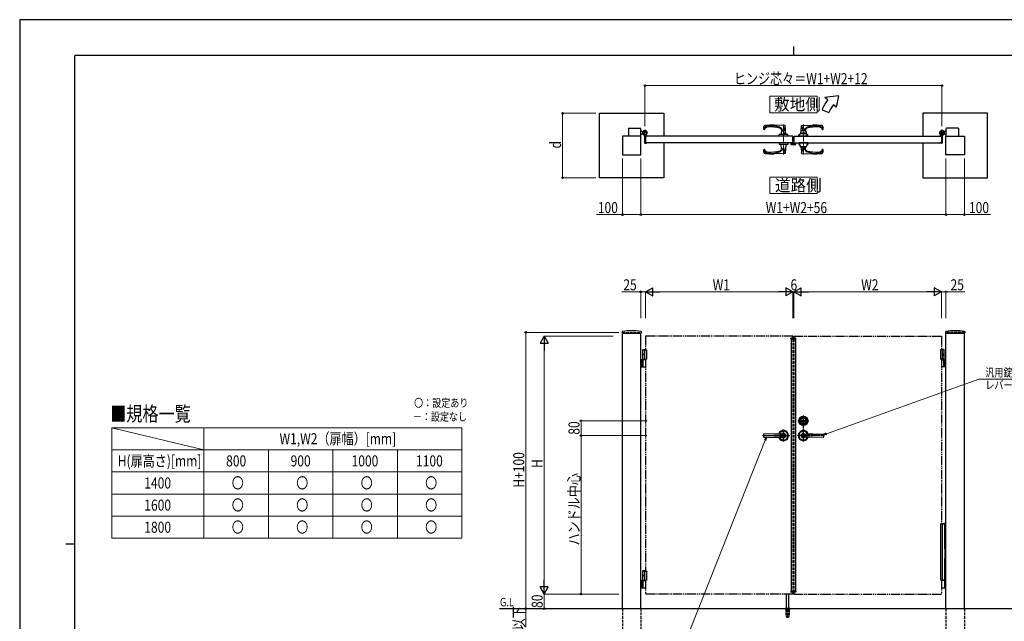
# Model space of a CAD drawing. Units: millimetres. Extents: x 0 to 8410, y 0 to 5940.
# Drawn here: x 0 to 5345, y 2674 to 5940 of the extents above; entities that cross this region are included whole.
import ezdxf

# ---------------------------------------------------------------- set-up
doc = ezdxf.new("R2010")
doc.units = ezdxf.units.MM
for name, pattern in [('YCENTER_1', [13, 10, -1, 1, -1]), ('YDIVIDE_1', [15, 10, -1, 1, -1, 1, -1]), ('YDOT_1', [2, 1, -1]), ('YHIDDEN_1', [4, 3, -1])]:
    doc.linetypes.add(name, pattern=pattern)
for name, color, linetype, lineweight in [('USER1', 3, 'Continuous', 13), ('YKK_12', 2, 'Continuous', 13), ('YKK_13', 4, 'Continuous', 30), ('YKK_A1', 4, 'Continuous', 30), ('YKK_D', 6, 'Continuous', 13), ('YKK_ZWAK', 7, 'Continuous', 30)]:
    doc.layers.add(name, color=color, linetype=linetype, lineweight=lineweight)
doc.styles.add('text-b', font='extslim2.shx', dxfattribs={"width": 0.8, "bigfont": 'extfont2.shx'})

msp = doc.modelspace()

# ---------------------------------------------------------------- linework, layer by layer
at = {"layer": 'USER1'}
msp.add_line((500, 3725), (1000, 3605), dxfattribs=at)
at = {"layer": 'USER1', "linetype": 'Continuous'}
for p, q in [((500, 3725), (2400, 3725)), ((500, 3725), (500, 3125)), ((1000, 3725), (1000, 3125)), ((2400, 3725), (2400, 3125)), ((500, 3605), (2400, 3605)), ((1350, 3605), (1350, 3125)), ((1700, 3605), (1700, 3125)), ((2050, 3605), (2050, 3125)), ((500, 3485), (2400, 3485)), ((500, 3365), (2400, 3365)), ((500, 3245), (2400, 3245)), ((500, 3125), (2400, 3125))]:
    msp.add_line(p, q, dxfattribs=at)
for points in [[(4071.2, 5524.6), (4071.2, 5435.3), (4328.8, 5435.3), (4328.8, 5524.6), (4071.2, 5524.6)], [(4071.2, 5085.1), (4071.2, 4995.9), (4328.8, 4995.9), (4328.8, 5085.1), (4071.2, 5085.1)]]:
    msp.add_lwpolyline(points, dxfattribs=at)
at = {"layer": 'YKK_12', "linetype": 'YCENTER_1'}
for p, q in [((4146, 5370.5), (4146, 5208.5)), ((4254, 5370.5), (4254, 5208.5)), ((4200, 4204.3), (4200, 4214.3))]:
    msp.add_line(p, q, dxfattribs=at)
at = {"layer": 'YKK_13'}
for p, q in [((4197.1, 5302), (4197, 5302)), ((4197.1, 5279.8), (4197.1, 5302)), ((4186.2, 5272), (4186.2, 5264.6)), ((4187.7, 5272), (4186.2, 5272)), ((4188.2, 5262.6), (4212, 5262.6)), ((4197.6, 5279.8), (4197.1, 5279.8)), ((4197.1, 5277.3), (4197.1, 5273)), ((4199.1, 5270.7), (4199.1, 5278.3)), ((4202.1, 5268.6), (4201.1, 5268.6)), ((4211.9, 5268.6), (4202.6, 5268.6)), ((4212.5, 5268.8), (4212.4, 5268.6)), ((4213, 5268.8), (4212.5, 5268.8)), ((4214, 5264.6), (4214, 5267.8))]:
    msp.add_line(p, q, dxfattribs=at)
for centre, radius, start, end in [((4196.6, 5277.3), 0.5, 0, 25.8459), ((4196.1, 5273), 1, 341.8023, 0), ((4197.6, 5278.3), 1.5, 0, 90)]:
    msp.add_arc(centre, radius, start, end, dxfattribs=at)
for centre, major_axis, ratio, start_param, end_param in [((4188.2, 5264.6), (1.42, 1.42), 0.997265, 2.357564, 3.925621), ((4201.1, 5270.7), (0, -2), 0.99863, 4.712389, 6.283185), ((4202.6, 5268.6), (-0.5, 0), 0.052408, 0, 1.570796), ((4211.9, 5268.6), (-0.5, 0), 0.052408, 1.570796, 3.141593), ((4212, 5264.6), (-1.42, 1.42), 0.997265, 2.357564, 3.925621), ((4213, 5267.8), (-0.709, -0.709), 0.997265, 2.357564, 3.925621)]:
    msp.add_ellipse(centre, major_axis=major_axis, ratio=ratio, start_param=start_param, end_param=end_param, dxfattribs=at)
at = {"layer": 'YKK_A1'}
for p, q in [((4444.4, 5527), (4371.2, 5517)), ((4386.5, 5504.2), (4371.2, 5517)), ((4444.4, 5527), (4432.5, 5465.6)), ((4432.5, 5465.6), (4417.1, 5478.5)), ((3147, 5432), (3497, 5432)), ((3147, 5082), (3147, 5432)), ((3497, 5432), (3497, 5307)), ((4355.2, 5450), (4392.8, 5436.4)), ((5253, 5432), (4903, 5432)), ((4903, 5432), (4903, 5307)), ((5253, 5082), (5253, 5432)), ((3304, 5348.5), (3304, 5307)), ((3306, 5350.5), (3369, 5350.5)), ((3371, 5307), (3371, 5348.5)), ((4154.2, 5365.1), (4096, 5368)), ((4144.2, 5335.6), (4134.9, 5348.9)), ((4155.8, 5364.2), (4147.8, 5336.2)), ((4158, 5316), (4156.1, 5363.2)), ((4242.8, 5335.8), (4243.9, 5363.2)), ((4244.3, 5364.2), (4252.2, 5336.5)), ((4245.8, 5365.1), (4304, 5368)), ((4256.4, 5336.5), (4265.2, 5348.9)), ((5029, 5307), (5029, 5348.5)), ((5094, 5350.5), (5031, 5350.5)), ((5096, 5348.5), (5096, 5307)), ((3372, 5307), (3272, 5307)), ((3272, 5307), (3272, 5207)), ((3371, 5335.5), (3376, 5335.5)), ((3371, 5318.5), (3376, 5318.5)), ((3372, 5207), (3372, 5307)), ((3378.5, 5333), (3376, 5335.5)), ((3378.5, 5321), (3376, 5318.5)), ((3378.5, 5333), (3384.2, 5333)), ((3378.5, 5321), (3384.2, 5321)), ((3383.4, 5321.4), (3382.7, 5320.1)), ((3384.5, 5320.3), (3383.4, 5321.4)), ((3384.5, 5320.3), (3385.3, 5321.2)), ((3387.3, 5317.5), (3384.5, 5320.3)), ((3385.7, 5320.6), (3384.9, 5319.9)), ((3387.6, 5318.7), (3386.8, 5318)), ((3388.4, 5316.4), (3387.1, 5315.7)), ((3388.1, 5318.3), (3387.3, 5317.5)), ((3387.3, 5317.5), (3388.4, 5316.4)), ((3392, 5312.1), (3392, 5271.5)), ((4197, 5307), (3397, 5307)), ((3397, 5307), (3397, 5272)), ((3397, 5307), (3397, 5272)), ((3397.3, 5307.3), (3401.5, 5307.3)), ((3402, 5307.8), (3402, 5316.9)), ((4173.5, 5308), (4118.5, 5308)), ((4118.5, 5308), (4118.5, 5307)), ((4173.5, 5307), (4118.5, 5307)), ((4122, 5308), (4122, 5315.7)), ((4170, 5308), (4122, 5308)), ((4169.7, 5316), (4122.3, 5316)), ((4135.1, 5341.6), (4134, 5316)), ((4170, 5308), (4170, 5315.7)), ((4173.5, 5308), (4173.5, 5307)), ((4197, 5307), (4197, 5272)), ((4203, 5307), (5003, 5307)), ((4226.5, 5308), (4281.5, 5308)), ((4226.5, 5308), (4226.5, 5307)), ((4226.5, 5307), (4281.5, 5307)), ((4279, 5308), (4229, 5308)), ((4229, 5308), (4229, 5307)), ((4279, 5307), (4229, 5307)), ((4230, 5308), (4230, 5315.7)), ((4230, 5308), (4278, 5308)), ((4230.3, 5316), (4234.8, 5316)), ((4232, 5308), (4236.9, 5322.2)), ((4276, 5308), (4232, 5308)), ((4237.4, 5322.5), (4270.7, 5322.5)), ((4238.5, 5307.5), (4238.5, 5308)), ((4239, 5322.9), (4239, 5322.5)), ((4239, 5307), (4269, 5307)), ((4239.5, 5324), (4241.4, 5334.9)), ((4246.8, 5324), (4239.5, 5324)), ((4268.4, 5323.5), (4239.6, 5323.5)), ((4246.8, 5324.5), (4261.3, 5324.5)), ((4246.8, 5324.5), (4246.8, 5324)), ((4247, 5324.5), (4247, 5323.5)), ((4247, 5323.5), (4261, 5323.5)), ((4261, 5324.5), (4261, 5323.5)), ((4261.3, 5324.5), (4261.3, 5324)), ((4261.3, 5324), (4268.5, 5324)), ((4265, 5341.6), (4265.2, 5335.8)), ((4266.6, 5334.9), (4268.5, 5324)), ((4269, 5322.5), (4269, 5322.9)), ((4269.5, 5308), (4269.5, 5307.5)), ((4276, 5308), (4271.1, 5322.2)), ((4273.3, 5316), (4277.7, 5316)), ((4278, 5308), (4278, 5315.7)), ((4279, 5308), (4279, 5307)), ((4281.5, 5308), (4281.5, 5307)), ((4998, 5307.8), (4998, 5316.9)), ((5002.7, 5307.3), (4998.5, 5307.3)), ((5003, 5307), (5003, 5272)), ((5003, 5307), (5003, 5272)), ((5008, 5312.1), (5008, 5271.5)), ((5012.7, 5317.5), (5011.7, 5316.4)), ((5011.7, 5316.4), (5012.9, 5315.7)), ((5011.9, 5318.3), (5012.7, 5317.5)), ((5012.4, 5318.7), (5013.2, 5318)), ((5012.7, 5317.5), (5015.6, 5320.3)), ((5014.3, 5320.6), (5015.1, 5319.9)), ((5015.6, 5320.3), (5014.7, 5321.2)), ((5015.6, 5320.3), (5016.6, 5321.4)), ((5021.5, 5333), (5015.8, 5333)), ((5021.5, 5321), (5015.8, 5321)), ((5016.6, 5321.4), (5017.4, 5320.1)), ((5021.5, 5333), (5024, 5335.5)), ((5021.5, 5321), (5024, 5318.5)), ((5029, 5335.5), (5024, 5335.5)), ((5029, 5318.5), (5024, 5318.5)), ((5028, 5207), (5028, 5307)), ((5028, 5307), (5128, 5307)), ((5128, 5307), (5128, 5207)), ((3394, 5269.5), (3401, 5269.5)), ((4197, 5272), (3397, 5272)), ((3397.3, 5271.7), (3401.5, 5271.7)), ((3402, 5271.2), (3402, 5270.5)), ((3497, 5272), (3497, 5082)), ((4173.5, 5272), (4118.5, 5272)), ((4118.5, 5272), (4118.5, 5271)), ((4173.5, 5271), (4118.5, 5271)), ((4122, 5271), (4122, 5263.3)), ((4170, 5271), (4122, 5271)), ((4169.7, 5263), (4122.3, 5263)), ((4135.1, 5237.5), (4134, 5263)), ((4144.2, 5243.5), (4134.9, 5230.1)), ((4155.8, 5214.9), (4147.8, 5242.9)), ((4158, 5263), (4156.1, 5215.9)), ((4170, 5271), (4170, 5263.3)), ((4173.5, 5272), (4173.5, 5271)), ((4203, 5272), (5003, 5272)), ((4226.5, 5272), (4281.5, 5272)), ((4226.5, 5272), (4226.5, 5271)), ((4226.5, 5271), (4281.5, 5271)), ((4279, 5272), (4229, 5272)), ((4229, 5271), (4229, 5272)), ((4279, 5271), (4229, 5271)), ((4230, 5271), (4230, 5263.3)), ((4230, 5271), (4278, 5271)), ((4230.3, 5263), (4234.2, 5263)), ((4276, 5271), (4232, 5271)), ((4232, 5271), (4236.9, 5252.9)), ((4237.4, 5252.5), (4270.6, 5252.5)), ((4239, 5250.6), (4239, 5252.5)), ((4239.6, 5250), (4268.4, 5250)), ((4242.6, 5250), (4243.9, 5215.9)), ((4244.3, 5214.9), (4252.3, 5242.9)), ((4255.8, 5243.5), (4265.2, 5230.1)), ((4265, 5237.5), (4265.5, 5250)), ((4269, 5250.6), (4269, 5252.5)), ((4276, 5271), (4271.1, 5252.9)), ((4273.9, 5263), (4277.7, 5263)), ((4278, 5271), (4278, 5263.3)), ((4279, 5271), (4279, 5272)), ((4281.5, 5272), (4281.5, 5271)), ((4903, 5272), (4903, 5082)), ((4998, 5271.2), (4998, 5270.5)), ((5002.7, 5271.7), (4998.5, 5271.7)), ((5006, 5269.5), (4999, 5269.5)), ((3272, 5207), (3372, 5207)), ((4154.2, 5214), (4096, 5211)), ((4245.8, 5214), (4304, 5211)), ((5128, 5207), (5028, 5207)), ((3497, 5082), (3147, 5082)), ((4903, 5082), (5253, 5082)), ((3270.3, 4246), (3269.9, 4239.4)), ((3270.4, 4238.8), (3373.6, 4238.8)), ((3272, 2742.3), (3272, 4238.8)), ((3372, 2742.3), (3372, 4238.8)), ((3373.8, 4246), (3374.1, 4239.4)), ((5026.3, 4246), (5025.9, 4239.4)), ((5026.4, 4238.8), (5129.6, 4238.8)), ((5028, 2742.3), (5028, 4238.8)), ((5128, 2742.3), (5128, 4238.8)), ((5129.8, 4246), (5130.1, 4239.4)), ((4186.1, 4206.8), (4186.3, 4210.9)), ((4186.1, 4206.8), (4213.9, 4206.8)), ((4212.7, 4211.8), (4187.3, 4211.8)), ((4188, 4206.8), (4188, 2837.8)), ((4212, 4206.8), (4212, 2837.8)), ((4213.9, 4206.8), (4213.7, 4210.9)), ((3384.5, 4150.3), (3382.5, 4148.3)), ((3382.5, 4094.3), (3382.5, 4148.3)), ((3382.5, 4148.3), (3397, 4148.3)), ((3382.5, 4147.3), (3402, 4147.3)), ((3383.8, 4124.4), (3383.2, 4124.4)), ((3383.8, 4120.2), (3383.2, 4120.2)), ((3384.8, 4122.7), (3384.2, 4122.7)), ((3384.8, 4121.9), (3384.2, 4121.9)), ((3384.5, 4150.3), (3397, 4150.3)), ((3392, 4147.3), (3392, 4097.3)), ((3402, 4147.3), (3402, 4097.3)), ((5017.5, 4147.3), (4998, 4147.3)), ((4998, 4147.3), (4998, 4097.3)), ((5015.5, 4150.3), (5003, 4150.3)), ((5017.5, 4148.3), (5003, 4148.3)), ((5008, 4147.3), (5008, 4097.3)), ((5015.2, 4122.7), (5015.8, 4122.7)), ((5015.2, 4121.9), (5015.8, 4121.9)), ((5015.5, 4150.3), (5017.5, 4148.3)), ((5016.2, 4124.4), (5016.8, 4124.4)), ((5016.2, 4120.2), (5016.8, 4120.2)), ((5017.5, 4094.3), (5017.5, 4148.3)), ((3397, 4094.3), (3372, 4094.3)), ((3376, 4094.3), (3376, 4056.3)), ((3378.5, 4094.3), (3378.5, 4056.3)), ((3382.5, 4097.3), (3402, 4097.3)), ((3384.2, 4057.8), (3384.2, 4092.8)), ((5017.5, 4097.3), (4998, 4097.3)), ((5003, 4094.3), (5028, 4094.3)), ((5015.8, 4057.8), (5015.8, 4092.8)), ((5021.5, 4094.3), (5021.5, 4056.3)), ((5024, 4094.3), (5024, 4056.3)), ((3372, 4056.3), (3397, 4056.3)), ((5028, 4056.3), (5003, 4056.3)), ((4249.7, 3762), (4249.7, 3763.4)), ((4249.7, 3763.4), (4250.3, 3763.4)), ((4249.7, 3762), (4251.1, 3761.2)), ((4250.3, 3763.4), (4251.7, 3762.6)), ((4251.1, 3761.2), (4252.7, 3761.2)), ((4251.7, 3762.6), (4252.3, 3762.6)), ((4252.3, 3762.6), (4252.9, 3763.6)), ((4252.7, 3761.2), (4253.4, 3762.4)), ((4252.9, 3763.6), (4255.1, 3763.6)), ((4253.4, 3762.4), (4254.7, 3762.4)), ((4254.7, 3762.4), (4255.4, 3761.2)), ((4255.1, 3763.6), (4255.7, 3762.6)), ((4255.4, 3761.2), (4256.9, 3761.2)), ((4255.7, 3762.6), (4256.4, 3762.6)), ((4256.4, 3762.6), (4257.8, 3763.4)), ((4256.9, 3761.2), (4258.4, 3762)), ((4257.8, 3763.4), (4258.4, 3763.4)), ((4258.4, 3762), (4258.4, 3763.4)), ((4037, 3689.8), (4037, 3674.8)), ((4146, 3692.3), (4038, 3690.8)), ((4096, 3691.6), (4154.5, 3687.6)), ((4304, 3691.6), (4245.5, 3687.6)), ((4254, 3692.3), (4362, 3690.8)), ((4363, 3689.8), (4363, 3674.8)), ((4038, 3673.8), (4146, 3672.3)), ((4096, 3673), (4154.5, 3677.1)), ((4304, 3673), (4245.5, 3677.1)), ((4362, 3673.8), (4254, 3672.3)), ((3384.5, 2950.3), (3382.5, 2948.3)), ((3382.5, 2894.3), (3382.5, 2948.3)), ((3382.5, 2948.3), (3397, 2948.3)), ((3382.5, 2947.3), (3402, 2947.3)), ((3384.5, 2950.3), (3397, 2950.3)), ((3392, 2947.3), (3392, 2897.3)), ((3402, 2947.3), (3402, 2897.3)), ((3397, 2894.3), (3372, 2894.3)), ((3376, 2894.3), (3376, 2856.3)), ((3378.5, 2894.3), (3378.5, 2856.3)), ((3382.5, 2897.3), (3402, 2897.3)), ((3383.8, 2924.4), (3383.2, 2924.4)), ((3383.8, 2920.2), (3383.2, 2920.2)), ((3384.8, 2922.7), (3384.2, 2922.7)), ((3384.8, 2921.9), (3384.2, 2921.9)), ((3384.2, 2857.8), (3384.2, 2892.8)), ((5020.4, 2895.3), (5003, 2895.3)), ((5019.6, 2893.8), (5019.6, 2856.8)), ((5021.9, 2894.4), (5020.7, 2895.2)), ((5022.2, 2894.3), (5028, 2894.3)), ((3372, 2856.3), (3397, 2856.3)), ((4186.1, 2837.8), (4213.9, 2837.8)), ((4186.1, 2837.8), (4186.3, 2833.8)), ((4212.7, 2832.8), (4187.3, 2832.8)), ((4213.9, 2837.8), (4213.7, 2833.8)), ((5003, 2855.3), (5020.4, 2855.3)), ((5020.7, 2855.4), (5021.9, 2856.2)), ((5028, 2856.3), (5022.2, 2856.3)), ((4162, 2745.3), (4162, 2822.8)), ((4175, 2745.3), (4175, 2822.8)), ((5578, 2742.3), (2604.5, 2742.3)), ((4155.5, 2743.2), (4155.5, 2742.3)), ((4155.8, 2743.9), (4181.2, 2743.9)), ((4159.5, 2745.3), (4156.2, 2744.1)), ((4159.5, 2745.3), (4177.5, 2745.3)), ((4177.5, 2745.3), (4180.9, 2744.1)), ((4181.5, 2743.2), (4181.5, 2742.3))]:
    msp.add_line(p, q, dxfattribs=at)
at = {"layer": 'YKK_A1', "linetype": 'YCENTER_1'}
for p, q in [((3407, 5327), (3381, 5327)), ((3382.5, 5315.5), (3392.5, 5325.6)), ((3394, 5314), (3394, 5340)), ((4147.3, 5321.5), (4160.3, 5321.5)), ((4993, 5327), (5019, 5327)), ((5006, 5314), (5006, 5340)), ((5017.6, 5315.5), (5007.5, 5325.6))]:
    msp.add_line(p, q, dxfattribs=at)
at = {"layer": 'YKK_A1', "linetype": 'YHIDDEN_1'}
for p, q in [((3382.7, 5318.7), (3384.8, 5319.4)), ((3384.8, 5319.4), (3386, 5319.1)), ((3385.3, 5321.2), (3388.7, 5324.6)), ((3389.2, 5324.1), (3385.7, 5320.6)), ((3385.7, 5315.8), (3386.4, 5317.8)), ((3386.4, 5317.8), (3386, 5319.1)), ((3391.1, 5322.2), (3387.6, 5318.7)), ((3391.5, 5321.7), (3388.1, 5318.3)), ((3388.7, 5324.6), (3391.5, 5321.7)), ((5011.3, 5324.6), (5008.5, 5321.7)), ((5008.5, 5321.7), (5011.9, 5318.3)), ((5009, 5322.2), (5012.4, 5318.7)), ((5010.9, 5324.1), (5014.3, 5320.6)), ((5014.7, 5321.2), (5011.3, 5324.6)), ((5013.6, 5317.8), (5014, 5319.1)), ((5014.3, 5315.8), (5013.6, 5317.8)), ((5015.3, 5319.4), (5014, 5319.1)), ((5017.3, 5318.7), (5015.3, 5319.4))]:
    msp.add_line(p, q, dxfattribs=at)
at = {"layer": 'YKK_A1', "linetype": 'YDOT_1', "ltscale": 0.5}
for p, q in [((4124.5, 5308), (4124.5, 5307)), ((4133.5, 5308), (4133.5, 5307)), ((4143, 5308), (4143, 5307)), ((4149, 5308), (4149, 5307)), ((4158.5, 5308), (4158.5, 5307)), ((4167.5, 5308), (4167.5, 5307)), ((4232.5, 5308), (4232.5, 5307)), ((4236, 5308), (4236, 5307)), ((4241.5, 5308), (4241.5, 5307)), ((4251, 5308), (4251, 5307)), ((4257, 5308), (4257, 5307)), ((4266.5, 5308), (4266.5, 5307)), ((4272, 5308), (4272, 5307)), ((4275.5, 5308), (4275.5, 5307)), ((4124.5, 5272), (4124.5, 5271)), ((4133.5, 5272), (4133.5, 5271)), ((4143, 5272), (4143, 5271)), ((4149, 5272), (4149, 5271)), ((4158.5, 5272), (4158.5, 5271)), ((4167.5, 5272), (4167.5, 5271)), ((4232.5, 5272), (4232.5, 5271)), ((4236, 5271), (4236, 5272)), ((4241.5, 5272), (4241.5, 5271)), ((4251, 5272), (4251, 5271)), ((4257, 5272), (4257, 5271)), ((4266.5, 5272), (4266.5, 5271)), ((4272, 5271), (4272, 5272)), ((4275.5, 5272), (4275.5, 5271))]:
    msp.add_line(p, q, dxfattribs=at)
at = {"layer": 'YKK_A1', "linetype": 'YDOT_1'}
for p, q in [((4157.8, 5323.9), (4150.1, 5323.9)), ((4157.8, 5319.1), (4150.1, 5319.1)), ((4157.2, 5324.5), (4150.3, 5324.5)), ((4150.3, 5324.5), (4150.3, 5318.5)), ((4157.2, 5318.5), (4150.3, 5318.5)), ((4157.8, 5323.9), (4157.2, 5324.5)), ((4157.2, 5324.5), (4157.2, 5318.5)), ((4157.8, 5319.1), (4157.2, 5318.5)), ((4157.8, 5319.1), (4157.8, 5323.9)), ((3272, 4242.3), (3272, 4238.8)), ((3372, 4242.3), (3372, 4238.8)), ((5028, 4242.3), (5028, 4238.8)), ((5128, 4242.3), (5128, 4238.8)), ((4188, 2835.8), (4188, 2837.8)), ((4188, 2835.8), (4212, 2835.8)), ((4212, 2835.8), (4212, 2837.8))]:
    msp.add_line(p, q, dxfattribs=at)
at = {"layer": 'YKK_A1', "linetype": 'YCENTER_1', "ltscale": 3}
msp.add_line((4203, 5307), (4203, 5272), dxfattribs=at)
at = {"layer": 'YKK_A1', "color": 0, "linetype": 'YHIDDEN_1', "lineweight": -2, "ltscale": 5}
for p, q in [((4188, 5271.7), (4188, 5265.5)), ((4189.5, 5272), (4188.3, 5272)), ((4189, 5265.8), (4189, 5270.7)), ((4189, 5264.5), (4211, 5264.5)), ((4189.3, 5271), (4189.5, 5271)), ((4196.7, 5265.5), (4189.3, 5265.5)), ((4197.3, 5279), (4197, 5279)), ((4197, 5277.5), (4197, 5265.8)), ((4198.3, 5267.8), (4198.3, 5278)), ((4202.7, 5265.8), (4200.3, 5265.8)), ((4203, 5267.3), (4203, 5266.1)), ((4205.2, 5268.3), (4204, 5268.3)), ((4204, 5266.1), (4204, 5267)), ((4204.3, 5267.3), (4205.2, 5267.3)), ((4210.7, 5265.8), (4204.3, 5265.8)), ((4205.5, 5267.6), (4205.5, 5268)), ((4209.5, 5268), (4209.5, 5267.6)), ((4211, 5268.3), (4209.8, 5268.3)), ((4209.8, 5267.3), (4210.7, 5267.3)), ((4211, 5267), (4211, 5266.1)), ((4212, 5265.5), (4212, 5267.3))]:
    msp.add_line(p, q, dxfattribs=at)
at = {"layer": 'YKK_A1', "linetype": 'YHIDDEN_1', "ltscale": 5}
for p, q in [((3272, 4242.3), (3372, 4242.3)), ((5128, 4242.3), (5028, 4242.3)), ((4197, 4206.8), (4197, 2837.8)), ((4203, 4206.8), (4203, 2837.8)), ((3272, 2742.3), (3272, 2192.3)), ((3372, 2742.3), (3372, 2192.3)), ((5028, 2742.3), (5028, 2192.3)), ((5128, 2742.3), (5128, 2192.3))]:
    msp.add_line(p, q, dxfattribs=at)
at = {"layer": 'YKK_A1', "linetype": 'YDIVIDE_1', "ltscale": 5}
for p, q in [((4197, 4222.3), (3397, 4222.3)), ((3397, 4222.3), (3397, 4147.3)), ((4197, 4211.8), (4197, 4222.3)), ((4203, 4222.3), (5003, 4222.3)), ((4203, 4211.8), (4203, 4222.3)), ((5003, 4222.3), (5003, 4147.3)), ((3397, 4097.3), (3397, 2947.3)), ((5003, 4097.3), (5003, 3203.3)), ((3397, 2897.3), (3397, 2822.3)), ((5003, 2897.3), (5003, 2822.3)), ((4197, 2832.8), (4197, 2822.3)), ((4203, 2832.8), (4203, 2822.3)), ((4197, 2822.3), (3397, 2822.3)), ((4203, 2822.3), (5003, 2822.3))]:
    msp.add_line(p, q, dxfattribs=at)
at = {"layer": 'YKK_A1', "linetype": 'YDOT_1', "ltscale": 5}
for p, q in [((4188, 4208.8), (4212, 4208.8)), ((4188, 4208.8), (4188, 4206.8)), ((4212, 4208.8), (4212, 4206.8))]:
    msp.add_line(p, q, dxfattribs=at)
at = {"layer": 'YKK_A1', "linetype": 'YCENTER_1', "ltscale": 2}
for p, q in [((4224, 3762.3), (4284, 3762.3)), ((4254, 3649.8), (4254, 3792.3)), ((4146, 3649.8), (4146, 3714.8)), ((4032, 3682.3), (4178.5, 3682.3)), ((4368, 3682.3), (4221.5, 3682.3))]:
    msp.add_line(p, q, dxfattribs=at)
at = {"layer": 'YKK_A1', "linetype": 'Continuous'}
for p, q in [((4998, 3203.3), (4998, 2897.3)), ((4998, 3203.3), (5022, 3203.3)), ((5003, 3205.3), (5020.8, 3205.3)), ((5008, 3203.3), (5008, 2897.3)), ((5021.8, 3203.3), (5021.8, 3204.3)), ((5022, 3067.3), (5022, 3203.3)), ((5023, 3067.3), (5021.1, 3067.3)), ((5021.1, 3067.3), (5021.1, 3017.3)), ((5023, 3067.3), (5023, 3017.3)), ((5023, 3017.3), (5021.1, 3017.3)), ((5022, 2897.3), (5022, 3017.3)), ((5022, 2897.3), (4998, 2897.3)), ((5021, 2895.3), (5003, 2895.3)), ((5021, 2897.3), (5021, 2895.3))]:
    msp.add_line(p, q, dxfattribs=at)
at = {"layer": 'YKK_A1', "ltscale": 0.5}
msp.add_line((4155.5, 2742.3), (4181.5, 2742.3), dxfattribs=at)
at = {"layer": 'YKK_A1', "linetype": 'YHIDDEN_1', "ltscale": 3}
for p, q in [((4159.3, 2742.3), (4159.3, 2705.3)), ((4159.8, 2742.3), (4159.8, 2704.3)), ((4167.5, 2742.3), (4167.5, 2704.3)), ((4169.5, 2742.3), (4169.5, 2704.3)), ((4177.2, 2742.3), (4177.2, 2704.3)), ((4177.8, 2742.3), (4177.8, 2705.3)), ((4159.3, 2705.3), (4164.2, 2696.8)), ((4159.8, 2704.3), (4167.5, 2704.3)), ((4165, 2696.3), (4172, 2696.3)), ((4167.5, 2705.3), (4169.5, 2705.3)), ((4169.5, 2704.3), (4177.2, 2704.3)), ((4177.8, 2705.3), (4172.9, 2696.8))]:
    msp.add_line(p, q, dxfattribs=at)
at = {"layer": 'YKK_A1'}
for centre, radius in [((3394, 5327), 11.5), ((3394, 5327), 10.3), ((5006, 5327), 11.5), ((5006, 5327), 10.3), ((4254, 3762.3), 25), ((4254, 3762.3), 22), ((4254, 3762.3), 17), ((4254, 3762.3), 15), ((4254, 3762.3), 6.35), ((4254, 3762.3), 5.6)]:
    msp.add_circle(centre, radius, dxfattribs=at)
for centre, radius, start, end in [((4524.4, 5388.5), 180, 140, 160), ((4524.4, 5388.5), 140, 140, 160), ((3306, 5348.5), 2, 90, 180), ((3369, 5348.5), 2, 360, 90), ((4041.5, 5348.5), 4.5, 173.2901, 339.5838), ((4086.7, 5343.2), 50, 160.9021, 173.2902), ((4047, 5357), 8, 97.1808, 160.9021), ((4065, 5340), 25, 90.5866, 169.1288), ((4061.7, 5341), 17, 90.9196, 159.5838), ((4096, 4968), 400, 90, 97.1808), ((4066.2, 5058.1), 300, 78.2892, 90.9196), ((4066.8, 5165.1), 200, 73.3106, 90.5866), ((4118.5, 5337.5), 20, 35, 73.3105), ((4125.1, 5342), 10, 357.6626, 78.2894), ((4154.1, 5363.1), 2, 2.3367, 87.1373), ((4245.9, 5363.1), 2, 92.8627, 177.6633), ((4275, 5342), 10, 101.7106, 182.3374), ((4281.5, 5337.5), 20, 106.6895, 145), ((4333.8, 5058.1), 300, 89.0804, 101.7108), ((4333.2, 5165.1), 200, 89.4134, 106.6894), ((4304, 4968), 400, 82.8192, 90), ((4335, 5340), 25, 10.8712, 89.4134), ((4338.4, 5341), 17, 20.4162, 89.0804), ((4353, 5357), 8, 19.0979, 82.8192), ((4358.5, 5348.5), 4.5, 200.4162, 6.7099), ((4313.3, 5343.2), 50, 6.7098, 19.0979), ((5031, 5348.5), 2, 90, 180), ((5094, 5348.5), 2, 0, 90), ((3394, 5327), 11.5, 321.9877, 244.8972), ((3383.8, 5319.5), 1.3, 150, 210.9647), ((3390.4, 5323.4), 9, 210.9647, 239.0353), ((3386.5, 5316.8), 1.3, 239.0353, 300), ((3387, 5312.1), 5, 0, 64.8972), ((3397.3, 5307), 0.3, 90, 180), ((3401.5, 5307.8), 0.5, 270, 0), ((3407, 5316.9), 5, 141.9877, 180), ((4122.3, 5315.7), 0.3, 90, 180), ((4145.9, 5336.8), 2, 214.9993, 344.0538), ((4169.7, 5315.7), 0.3, 360, 90), ((4230.3, 5315.7), 0.3, 90, 180), ((4237.4, 5322), 0.5, 90, 160.9744), ((4239, 5307.5), 0.5, 180, 270), ((4239.6, 5322.9), 0.6, 90, 180), ((4242.4, 5334.7), 1, 98.4712, 170.1488), ((4254, 5256.5), 80, 81.5288, 98.4712), ((4265.7, 5334.7), 1, 9.8512, 81.5288), ((4268.4, 5322.9), 0.6, 0, 90), ((4269, 5307.5), 0.5, 270, 0), ((4270.7, 5322), 0.5, 19.0256, 90), ((4277.7, 5315.7), 0.3, 0, 90), ((5006, 5327), 11.5, 295.1028, 218.0123), ((4993, 5316.9), 5, 0, 38.0123), ((4998.5, 5307.8), 0.5, 180, 270), ((5002.7, 5307), 0.3, 0, 90), ((5013, 5312.1), 5, 115.1028, 180), ((5013.6, 5316.8), 1.3, 240, 300.9647), ((5009.6, 5323.4), 9, 300.9647, 329.0353), ((5016.2, 5319.5), 1.3, 329.0353, 30), ((3394, 5271.5), 2, 180, 270), ((3397.3, 5272), 0.3, 180, 270), ((3401, 5270.5), 1, 270, 0), ((3401.5, 5271.2), 0.5, 0, 90), ((4122.3, 5263.3), 0.3, 180, 270), ((4145.9, 5242.3), 2, 15.9462, 145.0007), ((4169.7, 5263.3), 0.3, 270, 360), ((4230.3, 5263.3), 0.3, 180, 270), ((4237.4, 5253), 0.5, 195.124, 270), ((4239.6, 5250.6), 0.6, 180, 270), ((4254.2, 5242.3), 2, 34.9993, 164.0538), ((4268.4, 5250.6), 0.6, 270, 0), ((4270.6, 5253), 0.5, 270, 344.876), ((4277.7, 5263.3), 0.3, 270, 0), ((4998.5, 5271.2), 0.5, 90, 180), ((4999, 5270.5), 1, 180, 270), ((5002.7, 5272), 0.3, 270, 0), ((5006, 5271.5), 2, 270, 0), ((4041.5, 5230.5), 4.5, 20.4162, 186.7099), ((4086.7, 5235.9), 50, 186.7098, 199.0979), ((4047, 5222.1), 8, 199.0979, 262.8192), ((4065, 5239), 25, 190.8712, 269.4134), ((4061.7, 5238), 17, 200.4162, 269.0804), ((4096, 5611), 400, 262.8192, 270), ((4066.2, 5521), 300, 269.0804, 281.7108), ((4066.8, 5414), 200, 269.4134, 286.6894), ((4118.5, 5241.6), 20, 286.6895, 325), ((4125.1, 5237), 10, 281.7106, 2.3374), ((4154.1, 5216), 2, 272.8627, 357.6633), ((4245.9, 5216), 2, 182.3367, 267.1373), ((4275, 5237), 10, 177.6626, 258.2894), ((4281.5, 5241.6), 20, 215, 253.3105), ((4333.8, 5521), 300, 258.2892, 270.9196), ((4333.2, 5414), 200, 253.3106, 270.5866), ((4304, 5611), 400, 270, 277.1808), ((4335, 5239), 25, 270.5866, 349.1288), ((4338.4, 5238), 17, 270.9196, 339.5838), ((4353, 5222.1), 8, 277.1808, 340.9021), ((4358.5, 5230.5), 4.5, 353.2901, 159.5838), ((4313.3, 5235.9), 50, 340.9021, 353.2902), ((3270.4, 4239.3), 0.5, 177, 270), ((3272.3, 4245.9), 2, 99.0012, 177), ((3322, 3931.8), 320, 80.9988, 99.0012), ((3371.8, 4245.9), 2, 3, 80.9988), ((3373.6, 4239.3), 0.5, 270, 3), ((5026.4, 4239.3), 0.5, 177, 270), ((5028.3, 4245.9), 2, 99.0012, 177), ((5078, 3931.8), 320, 80.9988, 99.0012), ((5127.8, 4245.9), 2, 3, 80.9988), ((5129.6, 4239.3), 0.5, 270, 3), ((4187.3, 4210.8), 1, 90, 177), ((4212.7, 4210.8), 1, 3, 90), ((3385.7, 4092.8), 1.5, 90, 180), ((5014.3, 4092.8), 1.5, 0, 90), ((3385.7, 4057.8), 1.5, 180, 270), ((5014.3, 4057.8), 1.5, 270, 0), ((4254, 3762.3), 2.75, 9.4421, 170.5579), ((4254, 3762.3), 2.75, 204.7199, 335.2801), ((4038, 3689.8), 1, 90.7903, 180), ((4146, 3682.3), 27.5, 200.5339, 159.4688), ((4146, 3682.3), 24, 203.8341, 156.1685), ((4146, 3682.3), 12, 235.6459, 124.3541), ((4146, 3682.3), 10, 71.0636, 90), ((4713.8, 4392.7), 900, 231.1512, 231.5804), ((4254, 3682.3), 27.5, 20.5312, 339.4661), ((4254, 3682.3), 24, 23.8315, 336.1659), ((4254, 3682.3), 12, 55.6459, 304.3541), ((3686.2, 4392.7), 900, 308.4196, 308.8488), ((4254, 3682.3), 10, 90, 108.9364), ((4362, 3689.8), 1, 0, 89.2097), ((4038, 3674.8), 1, 180, 269.2123), ((4146, 3682.3), 10, 270, 288.9364), ((4713.8, 2971.9), 900, 128.4196, 128.8487), ((4146, 3682.3), 10, 328.3318, 31.6682), ((4254, 3682.3), 10, 148.3318, 211.6682), ((3686.2, 2971.9), 900, 51.1513, 51.5804), ((4254, 3682.3), 10, 251.0636, 270), ((4362, 3674.8), 1, 270.7877, 0), ((3385.7, 2892.8), 1.5, 90, 180), ((5020.4, 2894.8), 0.5, 56.3099, 90), ((5022.2, 2894.8), 0.5, 236.3099, 270), ((3385.7, 2857.8), 1.5, 180, 270), ((4187.3, 2833.8), 1, 183, 270), ((4212.7, 2833.8), 1, 270, 357), ((5020.4, 2855.8), 0.5, 270, 303.6901), ((5022.2, 2855.8), 0.5, 90, 123.6901), ((4156.5, 2743.2), 1, 110, 180), ((4180.5, 2743.2), 1, 0, 70)]:
    msp.add_arc(centre, radius, start, end, dxfattribs=at)
at = {"layer": 'YKK_A1', "linetype": 'YDOT_1'}
msp.add_arc((4158.2, 5321.5), 8.4, 159.0752, 200.9248, dxfattribs=at)
at = {"layer": 'YKK_A1', "color": 0, "linetype": 'YHIDDEN_1', "lineweight": -2, "ltscale": 5}
for centre, radius, start, end in [((4188.3, 5271.7), 0.3, 90.0014, 180), ((4189, 5265.5), 1, 180.0014, 270.0014), ((4189.3, 5270.7), 0.3, 90.0014, 180), ((4189.3, 5265.8), 0.3, 180.0014, 270.0014), ((4189.5, 5271.5), 0.5, 0, 90), ((4189.5, 5271.5), 0.5, 270, 0), ((4196.7, 5265.8), 0.3, 270.0014, 0), ((4197.3, 5278), 1, 0, 90), ((4200.3, 5267.8), 2, 180.0014, 270.0014), ((4202.7, 5266.1), 0.3, 270.0014, 0), ((4204, 5267.3), 1, 90, 180), ((4204.3, 5267), 0.3, 90.0014, 180.0029), ((4204.3, 5266.1), 0.3, 180.0014, 270.0014), ((4205.2, 5268), 0.3, 359.9971, 90.0014), ((4205.2, 5267.6), 0.3, 270.0014, 0), ((4209.8, 5268), 0.3, 90.0014, 180), ((4209.8, 5267.6), 0.3, 180.0014, 270.0014), ((4210.7, 5267), 0.3, 0, 90.0014), ((4210.7, 5266.1), 0.3, 270.0014, 0), ((4211, 5267.3), 1, 0, 90), ((4211, 5265.5), 1, 270, 0)]:
    msp.add_arc(centre, radius, start, end, dxfattribs=at)
at = {"layer": 'YKK_A1', "linetype": 'Continuous'}
msp.add_arc((5020.8, 3204.3), 1, 0, 90, dxfattribs=at)
at = {"layer": 'YKK_A1', "linetype": 'YHIDDEN_1', "ltscale": 3}
for centre, start, end in [((4165, 2697.3), 210, 270), ((4172, 2697.3), 270, 330)]:
    msp.add_arc(centre, 1, start, end, dxfattribs=at)
at = {"layer": 'YKK_A1'}
for centre in [(3385.2, 4122.3), (3385.2, 2922.3)]:
    msp.add_ellipse(centre, major_axis=(0, -3.5), ratio=0.707107, dxfattribs=at)
for centre, start_param, end_param in [((3389.4, 4122.3), 1.335292, 1.430335), ((3389.4, 4122.3), 1.711258, 1.806301), ((3390, 4122.3), 1.335292, 1.430335), ((3390, 4122.3), 1.711258, 1.806301), ((3391.2, 4122.3), 1.524113, 1.61748), ((3389.4, 2922.3), 1.335292, 1.430335), ((3389.4, 2922.3), 1.711258, 1.806301), ((3390, 2922.3), 1.335292, 1.430335), ((3390, 2922.3), 1.711258, 1.806301), ((3391.2, 2922.3), 1.524113, 1.61748)]:
    msp.add_ellipse(centre, major_axis=(0, 9), ratio=0.707107, start_param=start_param, end_param=end_param, dxfattribs=at)
at = {"layer": 'YKK_A1', "extrusion": (0, 0, -1)}
msp.add_ellipse((5014.9, 4122.3), major_axis=(0, -3.5), ratio=0.707107, dxfattribs=at)
for centre, start_param, end_param in [((5008.8, 4122.3), 1.524113, 1.61748), ((5010, 4122.3), 1.335292, 1.430335), ((5010, 4122.3), 1.711258, 1.806301), ((5010.6, 4122.3), 1.335292, 1.430335), ((5010.6, 4122.3), 1.711258, 1.806301)]:
    msp.add_ellipse(centre, major_axis=(0, 9), ratio=0.707107, start_param=start_param, end_param=end_param, dxfattribs=at)
at = {"layer": 'YKK_A1'}
for points in [[(3383.1, 4123.6), (3383.1, 4123.4), (3383, 4123.3), (3383, 4123.1), (3382.9, 4123), (3382.8, 4122.9), (3382.7, 4122.8)], [(3382.7, 4121.8), (3382.8, 4121.8), (3382.9, 4121.7), (3383, 4121.5), (3383, 4121.4), (3383.1, 4121.2), (3383.1, 4121.1)], [(3384.2, 4122.7), (3384.1, 4122.8), (3384, 4122.8), (3383.9, 4122.9), (3383.8, 4123), (3383.8, 4123.1), (3383.7, 4123.3), (3383.7, 4123.4), (3383.7, 4123.6)], [(3383.7, 4121.1), (3383.7, 4121.2), (3383.7, 4121.4), (3383.8, 4121.5), (3383.8, 4121.7), (3383.9, 4121.8), (3384, 4121.8), (3384.1, 4121.9), (3384.2, 4121.9)], [(5015.8, 4122.7), (5015.9, 4122.8), (5016, 4122.8), (5016.1, 4122.9), (5016.2, 4123), (5016.3, 4123.1), (5016.3, 4123.3), (5016.3, 4123.4), (5016.3, 4123.6)], [(5016.3, 4121.1), (5016.3, 4121.2), (5016.3, 4121.4), (5016.3, 4121.5), (5016.2, 4121.7), (5016.1, 4121.8), (5016, 4121.8), (5015.9, 4121.9), (5015.8, 4121.9)], [(5016.9, 4123.6), (5017, 4123.4), (5017, 4123.3), (5017.1, 4123.1), (5017.2, 4123), (5017.2, 4122.9), (5017.3, 4122.8)], [(5017.3, 4121.8), (5017.2, 4121.8), (5017.2, 4121.7), (5017.1, 4121.5), (5017, 4121.4), (5017, 4121.2), (5016.9, 4121.1)], [(3383.1, 2923.6), (3383.1, 2923.4), (3383, 2923.3), (3383, 2923.1), (3382.9, 2923), (3382.8, 2922.9), (3382.7, 2922.8)], [(3382.7, 2921.8), (3382.8, 2921.8), (3382.9, 2921.7), (3383, 2921.5), (3383, 2921.4), (3383.1, 2921.2), (3383.1, 2921.1)], [(3384.2, 2922.7), (3384.1, 2922.8), (3384, 2922.8), (3383.9, 2922.9), (3383.8, 2923), (3383.8, 2923.1), (3383.7, 2923.3), (3383.7, 2923.4), (3383.7, 2923.6)], [(3383.7, 2921.1), (3383.7, 2921.2), (3383.7, 2921.4), (3383.8, 2921.5), (3383.8, 2921.7), (3383.9, 2921.8), (3384, 2921.8), (3384.1, 2921.9), (3384.2, 2921.9)]]:
    msp.add_spline(points, degree=3, dxfattribs=at)
for points in [[(5020.7, 2895.2), (5020.6, 2895.2), (5020.6, 2895.2), (5020.6, 2895.2)], [(5020.6, 2855.4), (5020.6, 2855.4), (5020.6, 2855.4), (5020.7, 2855.4)]]:
    msp.add_open_spline(points, degree=3, dxfattribs=at)
at = {"layer": 'YKK_D'}
for p, q in [((3394, 5361.5), (3394, 5583)), ((3394, 5582), (5006, 5582)), ((5006, 5361.5), (5006, 5583)), ((3127, 5432), (2946, 5432)), ((2947, 5432), (2947, 5082)), ((3272, 5187), (3272, 4881)), ((3372, 5187), (3372, 4881)), ((3372, 5187), (3372, 4881)), ((5028, 5187), (5028, 4881)), ((5028, 5187), (5028, 4881)), ((5128, 5187), (5128, 4881)), ((3127, 5082), (2946, 5082)), ((3272, 4882), (3130.2, 4882)), ((3372, 4882), (3272, 4882)), ((3372, 4882), (5028, 4882)), ((5028, 4882), (5128, 4882)), ((5128, 4882), (5269.8, 4882)), ((3372, 4462.8), (3268.6, 4462.8)), ((3372, 4320.4), (3372, 4463.8)), ((3397, 4462.8), (3372, 4462.8)), ((3397, 4320.4), (3397, 4463.8)), ((3397, 4320.4), (3397, 4463.8)), ((4152, 4462.8), (3442, 4462.8)), ((4197, 4320.4), (4197, 4463.8)), ((4197, 4320.4), (4197, 4463.8)), ((4197, 4462.8), (4203, 4462.8)), ((4203, 4320.4), (4203, 4463.8)), ((4203, 4320.4), (4203, 4463.8)), ((4248, 4462.8), (4958, 4462.8)), ((5003, 4320.4), (5003, 4463.8)), ((5003, 4320.4), (5003, 4463.8)), ((5003, 4462.8), (5028, 4462.8)), ((5028, 4320.4), (5028, 4463.8)), ((5028, 4462.8), (5131.4, 4462.8)), ((3252, 4242.3), (2746.2, 4242.3)), ((2747.2, 4242.3), (2747.2, 2742.3)), ((3222, 4222.3), (2846, 4222.3)), ((2847, 4177.3), (2847, 2867.3)), ((4379, 3692.4), (5206, 3989.2)), ((5206, 3989.2), (5608.3, 3989.2)), ((3406.5, 3762.3), (3046, 3762.3)), ((3047, 3762.3), (3047, 3682.3)), ((3404, 3682.3), (3046, 3682.3)), ((3404, 3682.3), (3046, 3682.3)), ((3047, 3682.3), (3047, 2822.3)), ((3209.5, 2822.3), (2846, 2822.3)), ((3209.5, 2822.3), (2846, 2822.3)), ((2847, 2822.3), (2847, 2742.3)), ((3252, 2822.3), (3046, 2822.3)), ((3122.4, 2742.3), (2746.2, 2742.3)), ((2802.8, 2742.3), (2746.2, 2742.3)), ((2747.2, 2742.3), (2747.2, 2642.3)), ((2952, 2742.3), (2846, 2742.3))]:
    msp.add_line(p, q, dxfattribs=at)
at = {"layer": 'YKK_D', "lineweight": -2}
for p, q in [((3397, 4462.8), (3436, 4485.3)), ((3397, 4462.8), (3436, 4440.3)), ((3397, 4462.8), (3475, 4462.8)), ((3436, 4440.3), (3436, 4485.3)), ((4197, 4462.8), (4119.1, 4462.8)), ((4197, 4462.8), (4158, 4485.3)), ((4158, 4485.3), (4158, 4440.3)), ((4197, 4462.8), (4158, 4440.3)), ((4203, 4462.8), (4242, 4485.3)), ((4203, 4462.8), (4242, 4440.3)), ((4203, 4462.8), (4281, 4462.8)), ((4242, 4440.3), (4242, 4485.3)), ((5003, 4462.8), (4925.1, 4462.8)), ((5003, 4462.8), (4964, 4485.3)), ((4964, 4485.3), (4964, 4440.3)), ((5003, 4462.8), (4964, 4440.3)), ((2847, 4222.3), (2824.5, 4183.4)), ((2824.5, 4183.4), (2869.5, 4183.4)), ((2847, 4222.3), (2869.5, 4183.4)), ((2847, 4222.3), (2847, 4144.4)), ((2847, 2822.3), (2847, 2900.3)), ((2847, 2822.3), (2824.5, 2861.3)), ((2869.5, 2861.3), (2824.5, 2861.3)), ((2847, 2822.3), (2869.5, 2861.3))]:
    msp.add_line(p, q, dxfattribs=at)
at = {"layer": 'YKK_D', "linetype": 'ByBlock', "lineweight": -2}
for p, q in [((4363, 3686.7), (4377.5, 3696.7)), ((4363, 3686.7), (4379, 3692.4)), ((4380.6, 3688.2), (4363, 3686.7))]:
    msp.add_line(p, q, dxfattribs=at)
at = {"layer": 'YKK_D', "extrusion": (0, 0, -1)}
msp.add_line((4047.3, 3657.8), (3560.7, 2430), dxfattribs=at)
at = {"layer": 'YKK_D', "linetype": 'ByBlock', "lineweight": -2, "extrusion": (0, 0, -1)}
for p, q in [((4053.5, 3673.6), (4043, 3659.5)), ((4053.5, 3673.6), (4047.3, 3657.8)), ((4051.5, 3656.1), (4053.5, 3673.6))]:
    msp.add_line(p, q, dxfattribs=at)
at = {"layer": 'YKK_D', "linetype": 'ByBlock', "lineweight": -2}
for centre in [(3394, 5582), (5006, 5582), (2947, 5432), (2947, 5082), (3272, 4882), (3372, 4882), (3372, 4882), (5028, 4882), (5028, 4882), (5128, 4882), (3372, 4462.8), (5028, 4462.8), (2747.2, 4242.3), (3047, 3762.3), (3047, 3682.3), (3047, 3682.3), (3047, 2822.3), (2747.2, 2742.3), (2747.2, 2742.3), (2847, 2742.3)]:
    msp.add_circle(centre, 4.25, dxfattribs=at)
at = {"layer": 'YKK_ZWAK'}
for p, q in [((8410, 5940), (0, 5940)), ((0, 5940), (0, 0)), ((4200, 5795), (4200, 5745)), ((8100, 5745), (300, 5745)), ((300, 445), (300, 5745)), ((250, 3095), (300, 3095))]:
    msp.add_line(p, q, dxfattribs=at)

# ---------------------------------------------------------------- texts
at = {"layer": 'USER1', "style": 'text-b'}
for s, height, width, p in [('敷地側', 63.75, 0.970588, (4095.6, 5448.1)), ('道路側', 63.75, 0.970588, (4099.9, 5008.6)), ('■規格一覧', 80, 0.8, (491.5, 3760.6)), ('〇：設定あり', 45, 0.8, (2140.8, 3837.5)), ('－：設定なし', 45, 0.8, (2133.6, 3762.5)), ('W1,W2（扉幅）[mm]', 60, 0.8, (1410.4, 3635.5)), ('H(扉高さ)[mm]', 60, 0.8, (532.4, 3515)), ('800', 60, 0.8, (1120.6, 3515)), ('900', 60, 0.8, (1470.6, 3515)), ('1000', 60, 0.8, (1801.4, 3515)), ('1100', 60, 0.8, (2151.4, 3515)), ('1400', 60, 0.8, (676.4, 3395)), ('〇', 60, 0.8, (1151, 3395)), ('〇', 60, 0.8, (1501, 3395)), ('〇', 60, 0.8, (1851, 3395)), ('〇', 60, 0.8, (2201, 3395)), ('1600', 60, 0.8, (676.4, 3275)), ('〇', 60, 0.8, (1151, 3275)), ('〇', 60, 0.8, (1501, 3275)), ('〇', 60, 0.8, (1851, 3275)), ('〇', 60, 0.8, (2201, 3275)), ('1800', 60, 0.8, (676.4, 3155)), ('〇', 60, 0.8, (1151, 3155)), ('〇', 60, 0.8, (1501, 3155)), ('〇', 60, 0.8, (1851, 3155)), ('〇', 60, 0.8, (2201, 3155)), ('G.L', 46.36, 0.8, (2606.8, 2755.2))]:
    msp.add_text(s, height=height, dxfattribs=dict(at, width=width)).set_placement(p)
at = {"layer": 'YKK_D', "style": 'text-b', "width": 0.8}
for s, height, p in [('ヒンジ芯々＝W1+W2+12', 60, (3876.8, 5590)), ('100', 60, (3138.2, 4890)), ('W1+W2+56', 60, (4049.6, 4890)), ('100', 60, (5153, 4890)), ('25', 60, (3276.6, 4470.8)), ('W1', 60, (3761.8, 4470.8)), ('6', 60, (4184, 4470.8)), ('W2', 60, (4567.8, 4470.8)), ('25', 60, (5053, 4470.8)), ('汎用錠(市販品)', 45, (5242, 4002.2)), ('レバーハンドル錠', 45, (5242, 3934.7))]:
    msp.add_text(s, height=height, dxfattribs=at).set_placement(p)
for s, p in [('d', (2939, 5241)), ('80', (3039, 3687.1)), ('H+100', (2739.2, 3399.5)), ('H', (2839, 3506.3)), ('ハンドル中心', (3039, 3085.9)), ('80', (2839, 2747.1)), ('インターロッキング等の床材厚さ=100以下', (2739.2, 1497.3))]:
    msp.add_text(s, height=60, rotation=90, dxfattribs=at).set_placement(p)

doc.saveas('drawing.dxf')
